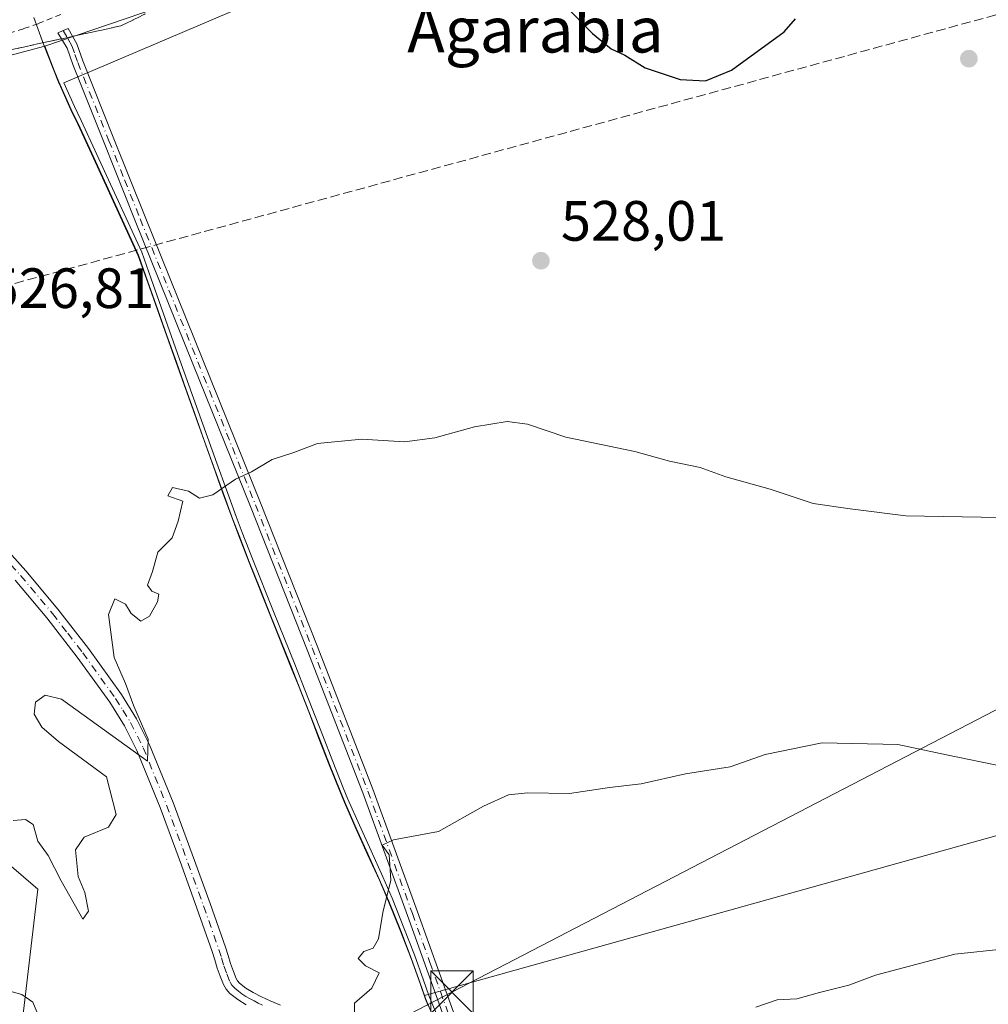
# Model space of a CAD drawing. Units: metres. Extents: x 573140 to 576568, y 4747328 to 4749679.
# Drawn here: x 574366 to 574537, y 4749218 to 4749391 of the extents above; entities that cross this region are included whole.
import ezdxf
from ezdxf.enums import TextEntityAlignment as Align

# ---------------------------------------------------------------- set-up
doc = ezdxf.new("R2010")
doc.units = ezdxf.units.M
doc.header["$MEASUREMENT"] = 0
for name, pattern in [('DGN Style 2', [1.6480167562047852, 0.988810053722871, -0.6592067024819142]), ('DGN Style 3', [2.307223458686699, 1.648016756204785, -0.6592067024819142]), ('DGN Style 4', [2.6384748266838614, 1.318413404963828, -0.6592067024819142, 0.001648016756204785, -0.6592067024819142])]:
    doc.linetypes.add(name, pattern=pattern)
for name, color, linetype, lineweight in [('Alambrada', 7, 'DGN Style 2', 0), ('Arbolado forestal CxS', 92, 'Continuous', 0), ('Camino Cxs', 7, 'Continuous', 0), ('Camino eje', 30, 'DGN Style 4', 13), ('Conducción de hidrocarburos lineal', 6, 'DGN Style 3', 0), ('Curva de nivel maestra', 30, 'Continuous', 30), ('Curva de nivel normal', 30, 'Continuous', 0), ('Espacio natural protegido', 121, 'Continuous', 13), ('Espacio natural protegido CxS', 121, 'Continuous', 0), ('Estanque Cxs', 5, 'Continuous', 0), ('Municipio', 91, 'Continuous', 13), ('Municipio CxS', 4, 'Continuous', 0), ('Núcleo urbano CxS', 7, 'Continuous', 0), ('Pastizal CxS', 92, 'Continuous', 0), ('Prado CxS', 92, 'Continuous', 0), ('Punto de cota en terreno', 7, 'Continuous', 0), ('Roquedo CxS', 135, 'Continuous', 0), ('Rótulo de punto de cota en terreno', 7, 'Continuous', 0), ('Talud superficial', 30, 'DGN Style 3', 0), ('Tendido', 6, 'Continuous', 0), ('Texto cartográfico', 7, 'Continuous', 0), ('Torre de tendido puntual', 7, 'Continuous', 0)]:
    doc.layers.add(name, color=color, linetype=linetype, lineweight=lineweight)
doc.styles.add('Style-Arial', font='txt')

# ---------------------------------------------------------------- blocks, each defined once
blk = doc.blocks.new('5PATER')
at = {"layer": 'Roquedo CxS', "linetype": 'Continuous', "lineweight": 0}
h = blk.add_hatch(color=51, dxfattribs=at)
edge = h.paths.add_edge_path()
edge.add_ellipse((0, 0), major_axis=(-0.1095731443231308, -0.1110710700762829), ratio=0.9994222409660322, start_angle=0, end_angle=360)
blk = doc.blocks.new('5TTEND')
at = {"layer": 'Estanque Cxs', "color": 7, "linetype": 'Continuous', "lineweight": 0}
for p, q in [((-0.375, 0.3754), (0.375, -0.3746)), ((0.3720000000000001, 0.3784000000000001), (-0.3720000000000001, -0.3776))]:
    blk.add_line(p, q, dxfattribs=at)
at = {"layer": 'Estanque Cxs', "color": 7, "linetype": 'Continuous', "lineweight": 0, "flags": 128}
blk.add_lwpolyline([(-0.375, -0.3746), (0.375, -0.3746), (0.375, 0.3754), (-0.375, 0.3754), (-0.3720000000000001, -0.3776)], dxfattribs=at)

msp = doc.modelspace()

# ---------------------------------------------------------------- linework, layer by layer
at = {"layer": 'Alambrada', "color": 7, "linetype": 'DGN Style 2', "lineweight": 0}
msp.add_polyline3d([(574364.3701, 4749388.9901, 530.8580999999976), (574366.9600999998, 4749389.8201, 531.3191999999982), (574369.4801000003, 4749390.690099999, 530.0584999999992), (574373.7732999995, 4749392.473300001, 527.6466999999975)], dxfattribs=at)
at = {"layer": 'Arbolado forestal CxS', "color": 92, "linetype": 'Continuous', "lineweight": 0}
for points in [[(574842.7336999997, 4749336.6305, 518.6952000000019), (574709.8174999999, 4749300.512700001, 531.8576999999932), (574626.6747000003, 4749272.1941, 536.3623999999982), (574437.6047, 4749219.351299999, 535.7820000000065)], [(574444.0481000004, 4749203.9133, 537.6756000000023), (574437.7887000004, 4749218.813300001, 535.821100000001), (574437.6047, 4749219.351299999, 535.7820000000065), (574626.6747000003, 4749272.1941, 536.3623999999982)], [(574437.6047, 4749219.351299999, 535.7820000000065), (574437.7887000004, 4749218.813300001, 535.821100000001), (574444.0481000004, 4749203.9133, 537.6756000000023), (574446.2585000005, 4749199.4133, 538.3840000000055), (574448.2581000002, 4749194.833500001, 539.0552000000025), (574449.6880999999, 4749191.1735, 539.4508999999962), (574451.1681000004, 4749186.3935, 539.8652000000002), (574452.0579000004, 4749183.403700001, 540.2670999999973), (574453.8076999999, 4749178.3137, 540.9845999999961), (574454.2626999998, 4749177.094699999, 541.1855000000069)]]:
    msp.add_polyline3d(points, dxfattribs=at)
at = {"layer": 'Camino Cxs', "color": 7, "linetype": 'Continuous', "lineweight": 0}
for points in [[(574440.7594999997, 4749216.279899999, 541.936400000006), (574434.5701000001, 4749233.4901, 543.6236999999965), (574426.7401000002, 4749255.0701, 540.5332999999955), (574416.9001000002, 4749280.3301, 538.3561000000045), (574406.9001000002, 4749305.550100001, 535.2796999999991), (574396.7500999998, 4749330.7501, 535.0247999999992), (574386.5850999998, 4749355.950099999, 529.5253999999986), (574381.0800999999, 4749369.710100001, 535.7268999999942), (574375.5800999999, 4749383.5001, 531.1079000000027), (574374.5601000004, 4749386.370100001, 529.9419999999955), (574372.9101, 4749389.100099999, 529.5305999999982), (574374.7401000002, 4749389.860099999, 528.2333999999975), (574376.2600999996, 4749387.1501, 528.1839000000036), (574377.3300999999, 4749384.1601, 529.245299999995), (574382.8201000001, 4749370.4001, 534.7967999999964), (574388.3201000001, 4749356.640100001, 528.852899999998), (574408.6401000004, 4749306.2401, 533.7234999999928), (574418.6401000004, 4749281.0101, 536.5501999999979), (574428.4901000002, 4749255.7301, 538.8251000000018), (574436.3300999999, 4749234.120100001, 541.8439999999973), (574444.0900999998, 4749212.520099999, 539.0341000000044)], [(574440.7594999997, 4749216.279899999, 541.9363000000012), (574434.5701000001, 4749233.4901, 543.6236999999965), (574426.7401000002, 4749255.0701, 540.5332999999955), (574416.9001000002, 4749280.3301, 538.3561000000045), (574406.9001000002, 4749305.550100001, 535.2796999999991), (574396.7500999998, 4749330.7501, 535.0247999999992), (574386.5850999998, 4749355.950099999, 529.5253999999986), (574381.0800999999, 4749369.710100001, 535.7268999999942), (574375.5800999999, 4749383.5001, 531.1079000000027), (574374.5601000004, 4749386.370100001, 529.9419999999955), (574372.9101, 4749389.100099999, 529.5305999999982), (574374.7401000002, 4749389.860099999, 528.2333999999975), (574376.2600999996, 4749387.1501, 528.1839000000036), (574377.3300999999, 4749384.1601, 529.245299999995), (574382.8201000001, 4749370.4001, 534.7967999999964), (574388.3201000001, 4749356.640100001, 528.852899999998), (574408.6401000004, 4749306.2401, 533.7234999999928), (574418.6401000004, 4749281.0101, 536.5501999999979), (574428.4901000002, 4749255.7301, 538.8251000000018), (574436.3300999999, 4749234.120100001, 541.8439999999973), (574444.0900999998, 4749212.520099999, 539.0341000000044)], [(574361.8101000004, 4749300.2601, 528.0792999999976), (574367.3000999996, 4749294.2401, 527.7538999999961), (574372.9501, 4749287.4801, 529.8715999999986), (574378.3201000001, 4749280.520099999, 530.6244000000006), (574384.1401000004, 4749272.440099999, 530.1061999999947), (574386.8201000001, 4749268.120100001, 530.4734999999928), (574389.1101000002, 4749263.5601, 531.6181999999973), (574393.2600999996, 4749253.390100001, 531.5451999999932), (574397.0401, 4749243.190099999, 531.8849999999948), (574399.7901, 4749235.5701, 533.6398000000045), (574402.4901000002, 4749227.890100001, 534.5642999999982), (574402.9600999998, 4749226.4101, 534.607799999998), (574403.4001000002, 4749224.9901, 534.7994999999937), (574403.8800999997, 4749223.610099999, 535.1643999999942), (574404.3701, 4749222.380100001, 535.6542999999947), (574404.6300999997, 4749221.940099999, 535.850099999996), (574404.9700999996, 4749221.5701, 536.1059999999999), (574406.0800999999, 4749220.6801, 536.8896999999997), (574407.3601000002, 4749219.9001, 537.7066999999952), (574408.8300999999, 4749219.110099999, 537.8509000000049), (574410.3601000002, 4749218.4001, 537.9435999999987), (574412.1801000005, 4749217.6601, 538.0752000000066)], [(574361.8101000004, 4749300.2601, 528.0792999999976), (574367.3000999996, 4749294.2401, 527.7538999999961), (574372.9501, 4749287.4801, 529.8715999999986), (574378.3201000001, 4749280.520099999, 530.6244000000006), (574384.1401000004, 4749272.440099999, 530.1061999999947), (574386.8201000001, 4749268.120100001, 530.4734999999928), (574389.1101000002, 4749263.5601, 531.6181999999973), (574393.2600999996, 4749253.390100001, 531.5451999999932), (574397.0401, 4749243.190099999, 531.8849999999948), (574399.7901, 4749235.5701, 533.6398000000045), (574402.4901000002, 4749227.890100001, 534.5642999999982), (574402.9600999998, 4749226.4101, 534.607799999998), (574403.4001000002, 4749224.9901, 534.7994999999937), (574403.8800999997, 4749223.610099999, 535.1643999999942), (574404.3701, 4749222.380100001, 535.6542999999947), (574404.6300999997, 4749221.940099999, 535.850099999996), (574404.9700999996, 4749221.5701, 536.1059999999999), (574406.0800999999, 4749220.6801, 536.8896999999997), (574407.3601000002, 4749219.9001, 537.7066999999952), (574408.8300999999, 4749219.110099999, 537.8509000000049), (574410.3601000002, 4749218.4001, 537.9435999999987), (574412.1801000005, 4749217.6601, 538.0752000000066)], [(574406.1201, 4749217.7501, 536.4294999999984), (574404.6601, 4749218.6501, 535.6103000000003), (574403.2801000001, 4749219.7501, 534.6915000000008), (574402.6201, 4749220.470100001, 534.1803000000073), (574402.1401000004, 4749221.300100001, 534.071100000001), (574401.5601000004, 4749222.7501, 534.0561000000016), (574401.0500999996, 4749224.210100001, 534.1484999999957), (574400.6001000004, 4749225.6601, 534.1860000000015), (574400.1401000004, 4749227.110099999, 534.1705999999976), (574397.4600999998, 4749234.7401, 532.3549000000058), (574394.7200999996, 4749242.340100001, 531.7234999999928), (574390.9600999998, 4749252.5001, 530.9446999999927), (574386.8601000002, 4749262.530099999, 530.8399000000063), (574384.6601, 4749266.9101, 530.3580999999976), (574382.0800999999, 4749271.0601, 529.8565999999992), (574376.3300999999, 4749279.040100001, 529.880999999994), (574371.0201000003, 4749285.9301, 529.0381000000052), (574365.4401000004, 4749292.610099999, 527.6558999999979)], [(574406.1201, 4749217.7501, 536.4294999999984), (574404.6601, 4749218.6501, 535.6103000000003), (574403.2801000001, 4749219.7501, 534.6915000000008), (574402.6201, 4749220.470100001, 534.1803000000073), (574402.1401000004, 4749221.300100001, 534.071100000001), (574401.5601000004, 4749222.7501, 534.0561000000016), (574401.0500999996, 4749224.210100001, 534.1484999999957), (574400.6001000004, 4749225.6601, 534.1860000000015), (574400.1401000004, 4749227.110099999, 534.1705999999976), (574397.4600999998, 4749234.7401, 532.3549000000058), (574394.7200999996, 4749242.340100001, 531.7234999999928), (574390.9600999998, 4749252.5001, 530.9446999999927), (574386.8601000002, 4749262.530099999, 530.8399000000063), (574384.6601, 4749266.9101, 530.3580999999976), (574382.0800999999, 4749271.0601, 529.8565999999992), (574376.3300999999, 4749279.040100001, 529.880999999994), (574371.0201000003, 4749285.9301, 529.0381000000052), (574365.4401000004, 4749292.610099999, 527.6558999999979)]]:
    msp.add_polyline3d(points, dxfattribs=at)
at = {"layer": 'Camino eje', "color": 30, "linetype": 'DGN Style 4', "lineweight": 13}
for points in [[(574373.8970999997, 4749389.5099, 528.8029999999999), (574374.7351000002, 4749387.960100001, 528.8714999999938), (574375.4101, 4749386.7601, 529.0518000000011), (574375.9451000001, 4749385.265100001, 529.6450999999943), (574376.4550999999, 4749383.8301, 530.1668999999965), (574381.9501, 4749370.0551, 535.3873000000021), (574384.7001, 4749363.175100001, 529.4921000000032), (574387.4524999997, 4749356.295100001, 529.2160000000003), (574392.5351, 4749343.6951, 535.328800000003), (574397.6151000002, 4749331.095100001, 534.5412999999971), (574402.6901000004, 4749318.495100001, 534.5755000000064), (574407.7701000003, 4749305.895099999, 534.5292000000045), (574417.7701000003, 4749280.670100001, 537.5923999999941), (574427.6151000002, 4749255.4001, 539.8910000000033), (574435.4501, 4749233.8051, 542.7537000000011), (574438.5450999998, 4749225.200099999, 540.4023000000016), (574442.1240999997, 4749215.236500001, 541.7667999999976)], [(574360.9301000005, 4749299.390100001, 527.7832999999955), (574366.3701, 4749293.425100001, 527.6955000000017), (574371.9851000002, 4749286.7051, 529.3935999999958), (574374.6700999998, 4749283.225099999, 530.0592999999935), (574377.3251, 4749279.780099999, 530.2385000000068), (574383.1101000002, 4749271.7501, 529.9281999999948), (574384.4001000002, 4749269.675100001, 530.2274999999936), (574385.7401000002, 4749267.515100001, 530.3705999999949), (574387.9851000002, 4749263.045100001, 531.0829999999987), (574390.0601000004, 4749257.960100001, 532.366200000004), (574392.1101000002, 4749252.9451, 531.1429000000062), (574394.0000999998, 4749247.845100001, 531.0347000000038), (574395.8800999997, 4749242.765100001, 531.7911000000023), (574398.6250999998, 4749235.155099999, 532.9872000000032), (574401.3151000004, 4749227.5001, 534.3469999999943), (574401.7801000001, 4749226.0351, 534.3013999999966), (574402.2251000004, 4749224.600099999, 534.203999999998), (574402.7200999996, 4749223.1801, 534.2415999999939), (574403.2550999997, 4749221.840100001, 534.6670000000013), (574403.3850999996, 4749221.620100001, 534.7771000000066), (574403.6250999998, 4749221.2051, 534.9712000000001), (574404.1250999998, 4749220.6601, 535.352899999998), (574404.8151000004, 4749220.110099999, 535.8447000000015), (574405.3701, 4749219.665100001, 536.2069999999949), (574406.1001000004, 4749219.215100001, 536.6613000000071), (574406.7401000002, 4749218.825099999, 537.0283999999956), (574407.5450999998, 4749218.4001, 537.4431000000042), (574408.2801000001, 4749218.005100001, 537.4744000000064), (574409.0450999998, 4749217.6501, 537.5198999999993)]]:
    msp.add_polyline3d(points, dxfattribs=at)
at = {"layer": 'Conducción de hidrocarburos lineal', "color": 6, "linetype": 'DGN Style 3', "lineweight": 0}
msp.add_polyline3d([(573140.8179000001, 4749608.8969, 496.7437000000064), (573263.5999999996, 4749543.140000001, 496.4464000000008), (573503.4839000005, 4749572.5702, 496.109500000006), (573632.6008000001, 4749519.124199999, 496.5233000000007), (573840.6229999998, 4749510.4001, 496.6505999999936), (573869.6679999996, 4749493.062700001, 500.0721999999951), (573894.0097000003, 4749461.577199999, 502.3163000000059), (573927.8021, 4749456.4606, 502.9352000000072), (574012.8600000005, 4749406.880000001, 513.0911000000051), (574157.8340999996, 4749433.971000001, 510.9783000000025), (574179.0987999998, 4749341.191600001, 518.485400000005), (574320.8700000001, 4749332.710000001, 524.6123999999982), (574559.1734999996, 4749397.944800001, 525.1061000000045), (574647.5444999998, 4749419.773, 516.7691000000051), (574802.6157999998, 4749460.2236, 521.7032999999938), (574868.4100000003, 4749481.08, 531.4401999999973), (575162.2800000003, 4749601.01, 521.5437999999995), (575240.1354, 4749637.054099999, 523.0593999999984), (575288.0091000004, 4749664.860500001, 522.7323999999935)], dxfattribs=at)
at = {"layer": 'Curva de nivel maestra', "color": 30, "linetype": 'Continuous', "lineweight": 30, "elevation": 525, "flags": 128}
msp.add_lwpolyline([(574462.5, 4749393.7401), (574467.2100000001, 4749388.940099999), (574470.4900000002, 4749386.2501), (574472.8799999999, 4749385.1601), (574476.4699999997, 4749382.9001), (574482.6900000004, 4749380.840100001), (574487.1200000001, 4749380.600099999), (574491.7199999997, 4749382.5001), (574501.0199999996, 4749389.2601), (574503.0099999999, 4749391.5701)], dxfattribs=at)
at = {"layer": 'Curva de nivel normal', "color": 30, "linetype": 'Continuous', "lineweight": 0, "flags": 128}
for points, elevation in [([(574365.04, 4749250.199999999), (574367.2199999997, 4749250.4), (574368.5899999999, 4749249.539999999), (574369.4100000003, 4749246.59), (574371.2199999997, 4749244.039999999), (574373.5099999999, 4749239.560000001), (574377.3600000005, 4749232.810000001), (574378.3300000001, 4749234.220000001), (574377.7199999997, 4749237.529999999), (574376.54, 4749240.359999999), (574376.0300000003, 4749245.050000001), (574377.5700000003, 4749247.27), (574381.8600000005, 4749249.029999999), (574383.2199999997, 4749251.25), (574381.4900000002, 4749257.890000001), (574373.04, 4749264.16), (574370.0899999999, 4749266.699999999), (574368.7699999996, 4749268.99), (574369, 4749271.060000001), (574370.6900000004, 4749272.32), (574373.6100000005, 4749271.609999999), (574388.7300000004, 4749260.67), (574388.8499999996, 4749264.58), (574386.3600000005, 4749270.4), (574384.8799999999, 4749274.380000001), (574382.8899999997, 4749278.960000001), (574381.8799999999, 4749286.560000001), (574382.9600000001, 4749289.32), (574384.8499999996, 4749288.34), (574385.8899999997, 4749286.710000001), (574387.5800000001, 4749285.359999999), (574389.0700000003, 4749286.26), (574390.5, 4749288.789999999), (574390.7300000004, 4749290.09), (574389.4800000004, 4749290.630000001), (574388.7599999999, 4749291.710000001), (574389.6399999997, 4749294.140000001), (574390.5499999998, 4749297.550000001), (574393.0800000001, 4749300.07), (574394.1299999999, 4749302.99), (574395, 4749306.52), (574392.3099999996, 4749307.460000001), (574393.1799999997, 4749308.91), (574395.9500000002, 4749308.27), (574397.8899999997, 4749307.039999999), (574400.2800000003, 4749307.619999999), (574404.2400000002, 4749310.4), (574407.0599999996, 4749311.710000001), (574410.7300000004, 4749313.83), (574414.5599999996, 4749315.09), (574418.7100000001, 4749316.67), (574426.5599999996, 4749317.439999999), (574434.0599999996, 4749317), (574439.4000000004, 4749317.65), (574446.3899999997, 4749319.600000001), (574452.1500000004, 4749320.57), (574455.7699999996, 4749320.060000001), (574462.4800000004, 4749317.77), (574474.6500000004, 4749315.25), (574480.7800000003, 4749313.58), (574486.1600000003, 4749312.430000001), (574490.7300000004, 4749310.83), (574498.5099999999, 4749308.640000001), (574506.1399999997, 4749306.119999999), (574512.6600000003, 4749305.15), (574522.4699999997, 4749303.91), (574539, 4749303.66)], 530), ([(574425.2199999997, 4749215.92), (574425.2400000002, 4749218), (574428.2999999998, 4749220.66), (574429.6200000001, 4749223.34), (574427.1600000003, 4749224.609999999), (574425.9000000004, 4749225.890000001), (574426.8600000005, 4749227.100000001), (574428.5300000003, 4749227.730000001), (574429.4600000001, 4749229.369999999), (574430.2199999997, 4749234.02), (574431.6699999999, 4749239.699999999), (574431.3499999996, 4749244.140000001), (574430.1100000005, 4749245.869999999), (574432.1200000001, 4749246.800000001), (574440.04, 4749248.300000001), (574447.9600000001, 4749252.74), (574452.3899999997, 4749254.76), (574455.8200000003, 4749255.09), (574463.1299999999, 4749254.949999999), (574470.2199999997, 4749256.039999999), (574475.7699999996, 4749256.689999999), (574483.5800000001, 4749258.42), (574491.5, 4749259.680000001), (574497.6299999999, 4749261.880000001), (574507.7199999997, 4749263.890000001), (574521.0300000003, 4749263.619999999), (574529.6100000005, 4749261.789999999), (574539.8899999997, 4749259.65)], 535), ([(574496, 4749217.300000001), (574499.7400000002, 4749218.619999999), (574503.25, 4749218.76), (574507.2100000001, 4749219.9), (574512.4000000004, 4749221.210000001), (574517.1200000001, 4749222.970000001), (574531.1200000001, 4749226.65), (574539.9400000004, 4749227.58)], 540), ([(574245.3099999996, 4749209.42), (574253.0999999996, 4749218.189999999), (574259.0700000003, 4749221.560000001), (574266.9400000004, 4749222.039999999), (574279.2199999997, 4749220.41), (574286.4199999999, 4749220.75), (574291.4199999999, 4749222.130000001), (574299.5, 4749222.92), (574309.7699999996, 4749224.050000001), (574315.1600000003, 4749224.16), (574320.7400000002, 4749224.65), (574327.0499999998, 4749224.49), (574334.9900000002, 4749225.4), (574344.7199999997, 4749224.960000001), (574355.4100000003, 4749222.640000001), (574366.6100000005, 4749219.560000001), (574368.5099999999, 4749218.199999999), (574369.7999999998, 4749215.050000001)], 535)]:
    msp.add_lwpolyline(points, dxfattribs=dict(at, elevation=elevation))
at = {"layer": 'Espacio natural protegido', "color": 121, "linetype": 'Continuous', "lineweight": 13, "flags": 128}
msp.add_lwpolyline([(574444.6235999981, 4749204.440400003), (574438.8989000006, 4749218.071400002), (574438.3639000002, 4749219.344400002), (574437.4220000005, 4749222.098400001), (574435.8200000003, 4749226.508400001), (574433.9670999999, 4749231.321400002), (574431.8651999999, 4749236.538400002), (574430.2482999989, 4749240.311399999), (574428.1743999984, 4749244.862400001), (574426.099499999, 4749249.412400002), (574424.094599999, 4749253.992400002), (574423.2605999978, 4749256.004400001), (574421.3996999982, 4749260.644400001), (574419.5877999989, 4749265.305400004), (574417.7768999984, 4749269.966399999), (574415.964999999, 4749274.626399999), (574414.7029999987, 4749277.7654), (574410.9691999983, 4749287.042399999), (574407.2613999997, 4749296.329399998), (574405.4574999996, 4749300.992400001), (574404.3865999989, 4749303.832400002), (574403.1315, 4749307.237600002), (574402.6576999986, 4749308.523399999), (574400.9706999996, 4749313.2303), (574394.4010999999, 4749331.548300002), (574389.3973999987, 4749345.690300002), (574387.7284999989, 4749350.4023), (574379.8288000005, 4749367.603300001), (574377.0698999999, 4749373.5913), (574375.8509999992, 4749376.1123), (574374.0081, 4749380.255300002), (574421.6283999989, 4749400.569399999)], dxfattribs=at)
at = {"layer": 'Espacio natural protegido CxS', "color": 121, "linetype": 'Continuous', "lineweight": 0, "flags": 128}
msp.add_lwpolyline([(574444.6235999989, 4749204.440400002), (574438.8989000014, 4749218.071400001), (574438.3639000012, 4749219.344400001), (574437.4220000014, 4749222.0984), (574435.8200000012, 4749226.508400001), (574433.9671000006, 4749231.321400001), (574431.8652000007, 4749236.538400001), (574430.2482999997, 4749240.3114), (574428.1743999993, 4749244.8624), (574426.0994999999, 4749249.412400001), (574424.0945999997, 4749253.992400001), (574423.2605999988, 4749256.0044), (574421.399699999, 4749260.644400001), (574419.5877999997, 4749265.305400002), (574417.7768999992, 4749269.966399998), (574415.9649999999, 4749274.626399999), (574414.7029999995, 4749277.7654), (574410.9691999991, 4749287.042400001), (574407.2614000007, 4749296.329399998), (574405.4575000004, 4749300.9924), (574404.3865999997, 4749303.832400001), (574403.1315000008, 4749307.237600001), (574402.6576999994, 4749308.523399999), (574400.9707000004, 4749313.230299999), (574394.4011000008, 4749331.548300001), (574389.3973999998, 4749345.690300001), (574387.7284999997, 4749350.4023), (574379.8288000014, 4749367.603300001), (574377.0699000007, 4749373.591299999), (574375.851, 4749376.112299999), (574374.0081000007, 4749380.255300002), (574421.6283999997, 4749400.569399999)], dxfattribs=at)
at = {"layer": 'Municipio', "color": 91, "linetype": 'Continuous', "lineweight": 13, "flags": 128}
msp.add_lwpolyline([(574438.2859999985, 4749217.458000001), (574437.7510000003, 4749218.731000001), (574436.8089999994, 4749221.485), (574435.2069999994, 4749225.894999998), (574433.3540000002, 4749230.707999999), (574431.2519999992, 4749235.925000002), (574429.6349999994, 4749239.698000001), (574427.5609999979, 4749244.249000001), (574425.4869999986, 4749248.799000002), (574423.4819999996, 4749253.378999999), (574422.6479999986, 4749255.391000003), (574420.7869999979, 4749260.031000001), (574418.975, 4749264.692), (574417.1639999984, 4749269.353000001), (574415.3519999981, 4749274.013000002), (574414.0899999999, 4749277.152000001), (574410.3559999998, 4749286.429000001), (574406.6479999991, 4749295.715999999), (574404.844999999, 4749300.379000003), (574403.7739999996, 4749303.219000001), (574402.0449999984, 4749307.910000003), (574400.3579999994, 4749312.617000002), (574393.7879999981, 4749330.935000002), (574388.7839999984, 4749345.077), (574387.1149999996, 4749349.789), (574379.2159999993, 4749366.990000002), (574376.4569999998, 4749372.978), (574375.2379999983, 4749375.498999998), (574373.3949999978, 4749379.642000004), (574373.0719999997, 4749380.368), (574372.2609999995, 4749382.333000001), (574370.4089999989, 4749387.083000002), (574368.678999999, 4749391.777000002)], dxfattribs=at)
msp.add_lwpolyline([(574438.2859999985, 4749217.458000001), (574437.7510000003, 4749218.731000001), (574436.8089999994, 4749221.485), (574435.2069999994, 4749225.894999998), (574433.3540000002, 4749230.707999999), (574431.2519999992, 4749235.925000002), (574429.6349999994, 4749239.698000001), (574427.5609999979, 4749244.249000001), (574425.4869999986, 4749248.799000002), (574423.4819999996, 4749253.378999999), (574422.6479999986, 4749255.391000003), (574420.7869999979, 4749260.031000001), (574418.975, 4749264.692), (574417.1639999984, 4749269.353000001), (574415.3519999981, 4749274.013000002), (574414.0899999999, 4749277.152000001), (574410.3559999998, 4749286.429000001), (574406.6479999991, 4749295.715999999), (574404.844999999, 4749300.379000003), (574403.7739999996, 4749303.219000001), (574402.0449999984, 4749307.910000003), (574400.3579999994, 4749312.617000002), (574393.7879999981, 4749330.935000002), (574388.7839999984, 4749345.077), (574387.1149999996, 4749349.789), (574379.2159999993, 4749366.990000002), (574376.4569999998, 4749372.978), (574375.2379999983, 4749375.498999998), (574373.3949999978, 4749379.642000004), (574373.0719999997, 4749380.368), (574372.2609999995, 4749382.333000001), (574370.4089999989, 4749387.083000002), (574368.678999999, 4749391.777000002)], dxfattribs=at)
at = {"layer": 'Municipio CxS', "color": 4, "linetype": 'Continuous', "lineweight": 0, "flags": 128}
for points in [[(574368.6789999999, 4749391.777000001), (574370.4089999998, 4749387.083000001), (574372.2610000003, 4749382.333000001), (574373.0720000004, 4749380.368000001), (574373.3949999987, 4749379.642000002), (574375.237999999, 4749375.499), (574376.4570000008, 4749372.977999999), (574379.216, 4749366.990000002), (574387.1150000005, 4749349.789), (574388.783999999, 4749345.076999999), (574393.7879999988, 4749330.935000001), (574400.3580000004, 4749312.617000001), (574402.0449999992, 4749307.910000001), (574403.7740000006, 4749303.219000001), (574404.8449999999, 4749300.379000002), (574406.648, 4749295.716), (574410.3560000006, 4749286.429), (574414.0900000007, 4749277.152), (574415.351999999, 4749274.013), (574417.1639999992, 4749269.353), (574418.9750000007, 4749264.692), (574420.7869999987, 4749260.030999999), (574422.6479999995, 4749255.391000002), (574423.4820000005, 4749253.379000001), (574425.4869999995, 4749248.799000001), (574427.5609999987, 4749244.249), (574429.6350000004, 4749239.698), (574431.252, 4749235.925000001), (574433.3540000009, 4749230.708000001), (574435.2070000002, 4749225.894999999), (574436.8090000004, 4749221.484999999), (574437.7510000011, 4749218.731000001), (574438.2859999991, 4749217.458000001)], [(574438.2859999991, 4749217.458000001), (574437.7510000011, 4749218.731000001), (574436.8090000004, 4749221.484999999), (574435.2070000002, 4749225.894999999), (574433.3540000009, 4749230.708000001), (574431.252, 4749235.925000001), (574429.6350000004, 4749239.698), (574427.5609999987, 4749244.249), (574425.4869999995, 4749248.799000001), (574423.4820000005, 4749253.379000001), (574422.6479999995, 4749255.391000002), (574420.7869999987, 4749260.030999999), (574418.9750000007, 4749264.692), (574417.1639999992, 4749269.353), (574415.351999999, 4749274.013), (574414.0900000007, 4749277.152), (574410.3560000006, 4749286.429), (574406.648, 4749295.716), (574404.8449999999, 4749300.379000002), (574403.7740000006, 4749303.219000001), (574402.0449999992, 4749307.910000001), (574400.3580000004, 4749312.617000001), (574393.7879999988, 4749330.935000001), (574388.783999999, 4749345.076999999), (574387.1150000005, 4749349.789), (574379.216, 4749366.990000002), (574376.4570000008, 4749372.977999999), (574375.237999999, 4749375.499), (574373.3949999987, 4749379.642000002), (574373.0720000004, 4749380.368000001), (574372.2610000003, 4749382.333000001), (574370.4089999998, 4749387.083000001), (574368.6789999999, 4749391.777000001)]]:
    msp.add_lwpolyline(points, dxfattribs=at)
at = {"layer": 'Núcleo urbano CxS', "color": 7, "linetype": 'Continuous', "lineweight": 0, "extrusion": (-0.05052139516366668, -0.02777171378140028, 0.9983367771170012), "elevation": -160391.1613921181, "flags": 128}
msp.add_lwpolyline([(-3885326.926928185, 2786590.278509832), (-3885350.384171002, 2786495.547008611), (-3885357.451699927, 2786469.795665235)], dxfattribs=at)
at = {"layer": 'Núcleo urbano CxS', "color": 7, "linetype": 'Continuous', "lineweight": 0}
for points in [[(574542.1561000004, 4749461.1665, 523.7005999999965), (574529.5491000004, 4749453.4255, 524.5320999999967), (574436.3152999999, 4749409.133500001, 524.2295000000013), (574370.6243000003, 4749386.712300001, 526.3276999999945), (574276.4469, 4749361.7105, 520.8662999999942), (574250.5132999998, 4749355.5197, 519.3816999999982), (574204.3406999996, 4749344.4977, 519.4266999999963), (574135.9767000005, 4749327.2755, 513.7988999999943), (574059.4073000001, 4749318.608300001, 525.2067999999999), (574013.1765000002, 4749298.383300001, 529.0283000000054), (573926.6287000002, 4749280.290899999, 533.3968000000023), (573874.4929000001, 4749273.430299999, 534.8136999999988), (573843.8340999996, 4749272.7919, 531.4268000000011), (573841.4162999997, 4749272.8665, 531.0798000000068), (573802.3170999996, 4749274.0703, 525.3312000000005), (573791.1388999998, 4749255.556700001, 523.6598999999987), (573764.0789000001, 4749241.079600001, 517.2525000000023), (573691.8397000004, 4749239.1007, 526.8654999999999), (573634.0307, 4749260.2621, 528.1103000000003)], [(574542.1561000004, 4749461.1665, 523.7005999999965), (574529.5491000004, 4749453.4255, 524.5320999999967), (574436.3152999999, 4749409.133500001, 524.2295000000013), (574370.6243000003, 4749386.712300001, 526.3276999999945)]]:
    msp.add_polyline3d(points, dxfattribs=at)
at = {"layer": 'Pastizal CxS', "color": 92, "linetype": 'Continuous', "lineweight": 0, "extrusion": (-0.05052139516366668, -0.02777171378140028, 0.9983367771170012), "elevation": -160391.1613921181, "flags": 128}
msp.add_lwpolyline([(-3885326.926928185, 2786590.278509832), (-3885350.384171002, 2786495.547008611), (-3885357.451699927, 2786469.795665235)], dxfattribs=at)
at = {"layer": 'Pastizal CxS', "color": 92, "linetype": 'Continuous', "lineweight": 0}
for points in [[(574276.4469, 4749361.7105, 520.8662999999942), (574370.6243000003, 4749386.712300001, 526.3276999999945), (574372.3025000002, 4749382.411699999, 526.7200000000012), (574373.1124999998, 4749380.451900001, 526.7283000000025), (574375.2823000001, 4749375.581700001, 526.8987000000052), (574376.5022999998, 4749373.061899999, 527.1569000000018), (574379.2620999999, 4749367.071900001, 527.1238000000012), (574387.1615000004, 4749349.8717, 527.8190999999933), (574388.8114999998, 4749345.1523, 527.9339000000036), (574390.4814999999, 4749340.442299999, 528.2318999999989), (574392.1513, 4749335.722100001, 528.5029000000068), (574393.8312999997, 4749331.0119, 528.5029000000068), (574395.5109000001, 4749326.3123, 528.747000000003), (574397.0208999999, 4749322.1121, 529.0019999999931), (574398.7008999996, 4749317.402100001, 529.2090999999928), (574400.3907000005, 4749312.692500001, 529.476800000004), (574402.0909000002, 4749307.992500001, 529.9725000000036), (574403.8107000003, 4749303.3025, 530.2424000000028), (574404.8907000005, 4749300.4625, 530.3313999999956), (574406.6904999996, 4749295.792500001, 530.562699999995), (574408.5305000005, 4749291.1523, 530.8221999999951), (574410.4003, 4749286.512499999, 531.0535999999993), (574412.2703, 4749281.8727, 531.2543000000006), (574414.1398999998, 4749277.2325, 531.8098000000027), (574415.3901000004, 4749274.092700001, 532.0754000000015), (574417.2099000001, 4749269.432700001, 532.3078999999998), (574419.0097000003, 4749264.772700001, 532.3882000000012), (574420.8296999997, 4749260.112700001, 532.712400000004), (574422.6895000003, 4749255.4727, 533.2837000000001), (574423.5195000004, 4749253.462900001, 533.5668000000006), (574425.5295000002, 4749248.883099999, 533.9689000000071), (574427.6092999997, 4749244.333100001, 534.1799000000028), (574429.6791000003, 4749239.7827, 534.607600000003), (574431.2890999997, 4749236.002900001, 535.1756000000023), (574433.3991, 4749230.793099999, 535.516300000003), (574435.2487000005, 4749225.973300001, 535.504700000005), (574436.8488999996, 4749221.563100001, 535.6321999999927), (574437.6047, 4749219.351299999, 535.7820000000065), (574437.7887000004, 4749218.813300001, 535.821100000001), (574444.0481000004, 4749203.9133, 537.6756000000023)], [(574370.6243000003, 4749386.712300001, 526.3276999999945), (574372.3025000002, 4749382.411699999, 526.7200000000012), (574373.1124999998, 4749380.451900001, 526.7283000000025), (574375.2823000001, 4749375.581700001, 526.8987000000052), (574376.5022999998, 4749373.061899999, 527.1569000000018), (574379.2620999999, 4749367.071900001, 527.1238000000012), (574387.1615000004, 4749349.8717, 527.8190999999933), (574388.8114999998, 4749345.1523, 527.9339000000036), (574390.4814999999, 4749340.442299999, 528.2318999999989), (574392.1513, 4749335.722100001, 528.5029000000068), (574393.8312999997, 4749331.0119, 528.5029000000068), (574395.5109000001, 4749326.3123, 528.747000000003), (574397.0208999999, 4749322.1121, 529.0019999999931), (574398.7008999996, 4749317.402100001, 529.2090999999928), (574400.3907000005, 4749312.692500001, 529.476800000004), (574402.0909000002, 4749307.992500001, 529.9725000000036), (574403.8107000003, 4749303.3025, 530.2424000000028), (574404.8907000005, 4749300.4625, 530.3313999999956), (574406.6904999996, 4749295.792500001, 530.562699999995), (574408.5305000005, 4749291.1523, 530.8221999999951), (574410.4003, 4749286.512499999, 531.0535999999993), (574412.2703, 4749281.8727, 531.2543000000006), (574414.1398999998, 4749277.2325, 531.8098000000027), (574415.3901000004, 4749274.092700001, 532.0754000000015), (574417.2099000001, 4749269.432700001, 532.3078999999998), (574419.0097000003, 4749264.772700001, 532.3882000000012), (574420.8296999997, 4749260.112700001, 532.712400000004), (574422.6895000003, 4749255.4727, 533.2837000000001), (574423.5195000004, 4749253.462900001, 533.5668000000006), (574425.5295000002, 4749248.883099999, 533.9689000000071), (574427.6092999997, 4749244.333100001, 534.1799000000028), (574429.6791000003, 4749239.7827, 534.607600000003), (574431.2890999997, 4749236.002900001, 535.1756000000023), (574433.3991, 4749230.793099999, 535.516300000003), (574435.2487000005, 4749225.973300001, 535.504700000005), (574436.8488999996, 4749221.563100001, 535.6321999999927), (574437.6047, 4749219.351299999, 535.7820000000065)], [(574250.5132999998, 4749355.5197, 519.3816999999982), (574265.3885000005, 4749314.6689, 523.9066000000021), (574297.1706999998, 4749300.221899999, 525.807799999995), (574369.4040999999, 4749238.098900001, 531.695000000007), (574363.8629000001, 4749191.103499999, 536.1291000000056), (574350.7708999999, 4749176.882900001, 536.0255000000034), (574286.6325000003, 4749176.3389, 538.9685000000027), (574287.7719000002, 4749147.1273, 540.9958000000044), (574299.9665000001, 4749139.7259, 541.7520999999979), (574359.9382999997, 4749135.485300001, 536.9355000000069), (574356.1482999995, 4749086.108300001, 541.7538000000059), (574350.6190999999, 4749025.727700001, 547.8934000000008), (574412.7679000003, 4749005.818499999, 551.0448000000034)], [(574363.8629000001, 4749191.103499999, 536.1291000000056), (574369.4040999999, 4749238.098900001, 531.695000000007), (574297.1706999998, 4749300.221899999, 525.807799999995)], [(574437.6047, 4749219.351299999, 535.7820000000065), (574437.7887000004, 4749218.813300001, 535.821100000001), (574444.0481000004, 4749203.9133, 537.6756000000023), (574446.2585000005, 4749199.4133, 538.3840000000055), (574448.2581000002, 4749194.833500001, 539.0552000000025), (574449.6880999999, 4749191.1735, 539.4508999999962), (574451.1681000004, 4749186.3935, 539.8652000000002), (574452.0579000004, 4749183.403700001, 540.2670999999973), (574453.8076999999, 4749178.3137, 540.9845999999961), (574454.2626999998, 4749177.094699999, 541.1855000000069)]]:
    msp.add_polyline3d(points, dxfattribs=at)
at = {"layer": 'Prado CxS', "color": 92, "linetype": 'Continuous', "lineweight": 0}
for points in [[(574542.1561000004, 4749461.1665, 523.7005999999965), (574529.5491000004, 4749453.4255, 524.5320999999967), (574436.3152999999, 4749409.133500001, 524.2295000000013), (574370.6243000003, 4749386.712300001, 526.3276999999945)], [(574626.6747000003, 4749272.1941, 536.3623999999982), (574437.6047, 4749219.351299999, 535.7820000000065), (574436.8488999996, 4749221.563100001, 535.6321999999927), (574435.2487000005, 4749225.973300001, 535.504700000005), (574433.3991, 4749230.793099999, 535.516300000003), (574431.2890999997, 4749236.002900001, 535.1756000000023), (574429.6791000003, 4749239.7827, 534.607600000003), (574427.6092999997, 4749244.333100001, 534.1799000000028), (574425.5295000002, 4749248.883099999, 533.9689000000071), (574423.5195000004, 4749253.462900001, 533.5668000000006), (574422.6895000003, 4749255.4727, 533.2837000000001), (574420.8296999997, 4749260.112700001, 532.712400000004), (574419.0097000003, 4749264.772700001, 532.3882000000012), (574417.2099000001, 4749269.432700001, 532.3078999999998), (574415.3901000004, 4749274.092700001, 532.0754000000015), (574414.1398999998, 4749277.2325, 531.8098000000027), (574412.2703, 4749281.8727, 531.2543000000006), (574410.4003, 4749286.512499999, 531.0535999999993), (574408.5305000005, 4749291.1523, 530.8221999999951), (574406.6904999996, 4749295.792500001, 530.562699999995), (574404.8907000005, 4749300.4625, 530.3313999999956), (574403.8107000003, 4749303.3025, 530.2424000000028), (574402.0909000002, 4749307.992500001, 529.9725000000036), (574400.3907000005, 4749312.692500001, 529.476800000004), (574398.7008999996, 4749317.402100001, 529.2090999999928), (574397.0208999999, 4749322.1121, 529.0019999999931), (574395.5109000001, 4749326.3123, 528.747000000003), (574393.8312999997, 4749331.0119, 528.5029000000068), (574392.1513, 4749335.722100001, 528.5029000000068), (574390.4814999999, 4749340.442299999, 528.2318999999989), (574388.8114999998, 4749345.1523, 527.9339000000036), (574387.1615000004, 4749349.8717, 527.8190999999933), (574379.2620999999, 4749367.071900001, 527.1238000000012), (574376.5022999998, 4749373.061899999, 527.1569000000018), (574375.2823000001, 4749375.581700001, 526.8987000000052), (574373.1124999998, 4749380.451900001, 526.7283000000025), (574372.3025000002, 4749382.411699999, 526.7200000000012), (574370.6243000003, 4749386.712300001, 526.3276999999945), (574436.3152999999, 4749409.133500001, 524.2295000000013)], [(574370.6243000003, 4749386.712300001, 526.3276999999945), (574372.3025000002, 4749382.411699999, 526.7200000000012), (574373.1124999998, 4749380.451900001, 526.7283000000025), (574375.2823000001, 4749375.581700001, 526.8987000000052), (574376.5022999998, 4749373.061899999, 527.1569000000018), (574379.2620999999, 4749367.071900001, 527.1238000000012), (574387.1615000004, 4749349.8717, 527.8190999999933), (574388.8114999998, 4749345.1523, 527.9339000000036), (574390.4814999999, 4749340.442299999, 528.2318999999989), (574392.1513, 4749335.722100001, 528.5029000000068), (574393.8312999997, 4749331.0119, 528.5029000000068), (574395.5109000001, 4749326.3123, 528.747000000003), (574397.0208999999, 4749322.1121, 529.0019999999931), (574398.7008999996, 4749317.402100001, 529.2090999999928), (574400.3907000005, 4749312.692500001, 529.476800000004), (574402.0909000002, 4749307.992500001, 529.9725000000036), (574403.8107000003, 4749303.3025, 530.2424000000028), (574404.8907000005, 4749300.4625, 530.3313999999956), (574406.6904999996, 4749295.792500001, 530.562699999995), (574408.5305000005, 4749291.1523, 530.8221999999951), (574410.4003, 4749286.512499999, 531.0535999999993), (574412.2703, 4749281.8727, 531.2543000000006), (574414.1398999998, 4749277.2325, 531.8098000000027), (574415.3901000004, 4749274.092700001, 532.0754000000015), (574417.2099000001, 4749269.432700001, 532.3078999999998), (574419.0097000003, 4749264.772700001, 532.3882000000012), (574420.8296999997, 4749260.112700001, 532.712400000004), (574422.6895000003, 4749255.4727, 533.2837000000001), (574423.5195000004, 4749253.462900001, 533.5668000000006), (574425.5295000002, 4749248.883099999, 533.9689000000071), (574427.6092999997, 4749244.333100001, 534.1799000000028), (574429.6791000003, 4749239.7827, 534.607600000003), (574431.2890999997, 4749236.002900001, 535.1756000000023), (574433.3991, 4749230.793099999, 535.516300000003), (574435.2487000005, 4749225.973300001, 535.504700000005), (574436.8488999996, 4749221.563100001, 535.6321999999927), (574437.6047, 4749219.351299999, 535.7820000000065)], [(574204.3406999996, 4749344.4977, 519.4266999999963), (574250.5132999998, 4749355.5197, 519.3816999999982), (574265.3885000005, 4749314.6689, 523.9066000000021), (574297.1706999998, 4749300.221899999, 525.807799999995), (574369.4040999999, 4749238.098900001, 531.695000000007), (574363.8629000001, 4749191.103499999, 536.1291000000056)], [(574250.5132999998, 4749355.5197, 519.3816999999982), (574265.3885000005, 4749314.6689, 523.9066000000021), (574297.1706999998, 4749300.221899999, 525.807799999995), (574369.4040999999, 4749238.098900001, 531.695000000007), (574363.8629000001, 4749191.103499999, 536.1291000000056), (574350.7708999999, 4749176.882900001, 536.0255000000034), (574286.6325000003, 4749176.3389, 538.9685000000027), (574287.7719000002, 4749147.1273, 540.9958000000044), (574299.9665000001, 4749139.7259, 541.7520999999979), (574359.9382999997, 4749135.485300001, 536.9355000000069), (574356.1482999995, 4749086.108300001, 541.7538000000059), (574350.6190999999, 4749025.727700001, 547.8934000000008), (574412.7679000003, 4749005.818499999, 551.0448000000034)], [(574842.7336999997, 4749336.6305, 518.6952000000019), (574709.8174999999, 4749300.512700001, 531.8576999999932), (574626.6747000003, 4749272.1941, 536.3623999999982), (574437.6047, 4749219.351299999, 535.7820000000065)]]:
    msp.add_polyline3d(points, dxfattribs=at)
at = {"layer": 'Talud superficial', "color": 30, "linetype": 'DGN Style 3', "lineweight": 0}
for points in [[(574388.3399999999, 4749392.4101, 526.9030999999959), (574384.0199999996, 4749390.290100001, 526.8831999999966), (574369.6500000004, 4749387.170100001, 532.4098999999987), (574364.8600000005, 4749386.120100001, 532.4116000000067), (574331.3300000001, 4749378.840100001, 526.834400000007), (574328.6671000002, 4749378.2564, 526.5486999999994), (574326.54, 4749377.790100001, 526.4511999999959), (574321.7599999999, 4749376.7501, 526.8090999999986), (574293.0199999996, 4749370.5101, 524.1215999999986), (574288.2300000004, 4749369.460100001, 522.6082000000024), (574271.7333000004, 4749371.697100001, 522.2421999999933), (574259.4699999997, 4749373.360099999, 520.2608000000037), (574268.6100000005, 4749375.9001, 520.3920999999973), (574273.1900000004, 4749377.1601, 519.4885000000068), (574277.7599999999, 4749378.4301, 519.8999999999943), (574281.8600000005, 4749379.720100001, 519.3669999999984), (574285.9699999997, 4749381.0001, 519.7007000000012), (574298.2699999996, 4749384.870100001, 519.8018000000011), (574302.3799999999, 4749386.1501, 519.5331000000006), (574306.4800000004, 4749387.440099999, 518.9030999999959), (574314.3399999999, 4749390.0801, 519.3763000000035), (574318.2800000003, 4749391.4001, 519.1564999999973)], [(574259.4699999997, 4749373.360099999, 518.7777999999962), (574271.7333000004, 4749371.697100001, 519.2661999999982), (574288.2300000004, 4749369.460100001, 520.9477000000043), (574293.0199999996, 4749370.5101, 521.3766999999935), (574321.7599999999, 4749376.7501, 524.3004999999976), (574326.54, 4749377.790100001, 524.5271999999968), (574328.6671000002, 4749378.2564, 524.5369999999966), (574331.3300000001, 4749378.840100001, 524.6233999999968), (574364.8600000005, 4749386.120100001, 526.2857999999978), (574369.6500000004, 4749387.170100001, 526.2780000000057), (574384.0199999996, 4749390.290100001, 526.2008999999962), (574388.3399999999, 4749392.4101, 525.9789000000019)]]:
    msp.add_polyline3d(points, dxfattribs=at)
at = {"layer": 'Tendido', "color": 6, "linetype": 'Continuous', "lineweight": 0}
msp.add_polyline3d([(573151.0898000002, 4748646.045100001, 573.3649000000005), (573168.1257999997, 4748654.4088, 577.2692999999999), (573345.7276999997, 4748742.052200001, 612.1821999999956), (573501.0274, 4748791.3803, 604.1396999999997), (573697.1502, 4748857.195599999, 603.3046999999933), (573837.1922000004, 4748907.417099999, 589.5659000000014), (574046.8180999998, 4749014.5099, 590.1306000000042), (574225.7998000003, 4749107.5086, 553.1503999999986), (574442.4277999997, 4749219.956800001, 541.967499999999), (574619.699, 4749311.899700001, 535.8472000000038), (574791.0170999998, 4749400.866000001, 521.4499999999971), (574956.3820000002, 4749485.5328, 522.3978000000062), (575194.1766999997, 4749533.1579, 525.097099999999), (575432.3021999998, 4749581.113800001, 531.3686000000016), (575592.0447000006, 4749613.194599999, 527.7544999999955), (575751.7872000001, 4749633.0383, 529.6852999999974), (576008.1028000005, 4749666.111300001, 527.1202000000048), (576064.7410000004, 4749673.306, 519.8767999999982)], dxfattribs=at)

# ---------------------------------------------------------------- block references
at = {"layer": 'Punto de cota en terreno', "color": 7, "linetype": 'Continuous', "lineweight": 0, "xscale": 10, "yscale": 10, "zscale": 10}
for p in [(574533.5700000003, 4749384.52, 525.9199999999983), (574458.1100000005, 4749348.9, 528.0099999999948)]:
    msp.add_blockref('5PATER', p, dxfattribs=at)
at = {"layer": 'Torre de tendido puntual', "color": 7, "linetype": 'Continuous', "lineweight": 0, "xscale": 10, "yscale": 10, "zscale": 10}
msp.add_blockref('5TTEND', (574442.4277999997, 4749219.956800001, 541.967499999999), dxfattribs=at)

# ---------------------------------------------------------------- texts
at = {"layer": 'Rótulo de punto de cota en terreno', "color": 7, "linetype": 'Continuous', "lineweight": 0, "style": 'Style-Arial'}
for s, p in [('528,01', (574461.6377999998, 4749352.427800001)), ('526,81', (574360.7478, 4749340.557800001))]:
    msp.add_text(s, height=7.000000000000002, dxfattribs=at).set_placement(p)
at = {"layer": 'Texto cartográfico', "color": 7, "linetype": 'Continuous', "lineweight": 0, "style": 'Style-Arial'}
msp.add_text('Agarabia', height=8, dxfattribs=at).set_placement((574457.1376548783, 4749389.610149999), align=Align.MIDDLE_CENTER)

doc.saveas('drawing.dxf')
